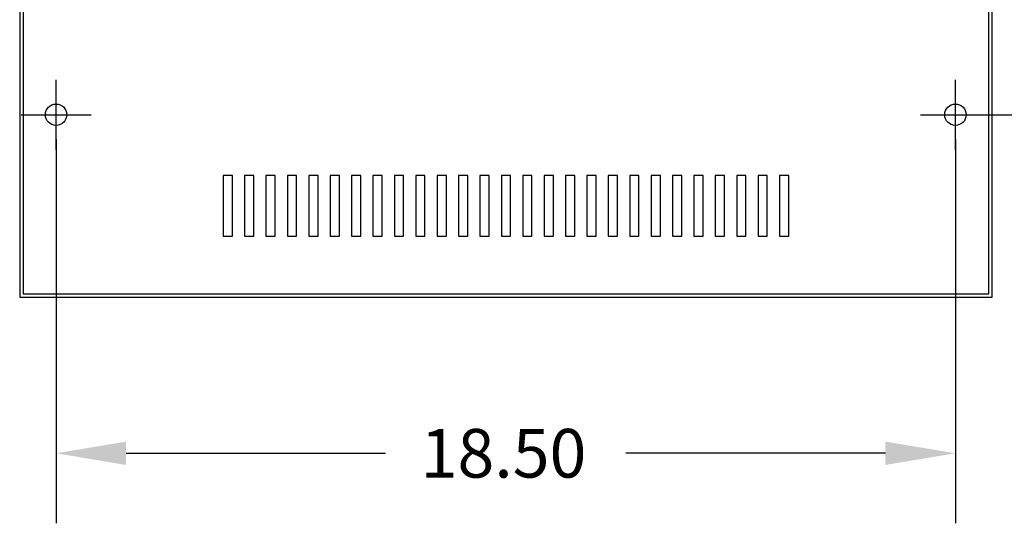
# Model space of a CAD drawing. Units: inches. Extents: x 40 to 146, y 22 to 86.
# Drawn here: x 70 to 90, y 59 to 70 of the extents above; entities that cross this region are included whole.
import ezdxf

# ---------------------------------------------------------------- set-up
doc = ezdxf.new("R2010")
doc.units = ezdxf.units.IN
doc.header["$MEASUREMENT"] = 0
doc.linetypes.add('CENTER', pattern=[2, 1.25, -0.25, 0.25, -0.25])
for name, color, linetype in [('BASE', 7, 'Continuous'), ('CENTERLINE', 7, 'CENTER'), ('DIMENSION', 7, 'Continuous')]:
    doc.layers.add(name, color=color, linetype=linetype)

msp = doc.modelspace()

# ---------------------------------------------------------------- linework, layer by layer
at = {"color": 7}
for p, q in [((90, 64.127), (90, 80.131)), ((89.93, 64.197), (89.93, 79.131))]:
    msp.add_line(p, q, dxfattribs=at)
at = {"color": 7, "linetype": 'ByBlock'}
for p, q in [((89.746, 67.881), (94.686, 67.881)), ((70.751, 67.381), (70.751, 59.479)), ((89.246, 67.381), (89.246, 59.479)), ((72.191, 60.919), (77.528, 60.919)), ((87.806, 60.919), (82.468, 60.919))]:
    msp.add_line(p, q, dxfattribs=at)
at = {"color": 7}
for centre in [(70.751, 67.881), (89.246, 67.881)]:
    msp.add_circle(centre, 0.22, dxfattribs=at)
at = {"color": 7, "linetype": 'ByBlock'}
for points in [[(72.191, 61.159), (72.191, 60.679), (70.751, 60.919)], [(87.806, 61.159), (87.806, 60.679), (89.246, 60.919)]]:
    msp.add_solid(points, dxfattribs=at)
at = {"layer": 'BASE'}
for p, q in [((70.002, 80.131), (70.002, 64.127)), ((90, 64.127), (90, 80.131)), ((70.072, 79.131), (70.072, 64.197)), ((89.93, 64.197), (89.93, 79.131)), ((74.377, 66.631), (74.187, 66.631)), ((74.187, 66.631), (74.187, 65.381)), ((74.377, 65.381), (74.377, 66.631)), ((74.817, 66.631), (74.627, 66.631)), ((74.627, 66.631), (74.627, 65.381)), ((74.817, 65.381), (74.817, 66.631)), ((75.257, 66.631), (75.067, 66.631)), ((75.067, 66.631), (75.067, 65.381)), ((75.257, 65.381), (75.257, 66.631)), ((75.697, 66.631), (75.507, 66.631)), ((75.507, 66.631), (75.507, 65.381)), ((75.697, 65.381), (75.697, 66.631)), ((76.137, 66.631), (75.947, 66.631)), ((75.947, 66.631), (75.947, 65.381)), ((76.137, 65.381), (76.137, 66.631)), ((76.577, 66.631), (76.387, 66.631)), ((76.387, 66.631), (76.387, 65.381)), ((76.577, 65.381), (76.577, 66.631)), ((77.017, 66.631), (76.827, 66.631)), ((76.827, 66.631), (76.827, 65.381)), ((77.017, 65.381), (77.017, 66.631)), ((77.457, 66.631), (77.267, 66.631)), ((77.267, 66.631), (77.267, 65.381)), ((77.457, 65.381), (77.457, 66.631)), ((77.897, 66.631), (77.707, 66.631)), ((77.707, 66.631), (77.707, 65.381)), ((77.897, 65.381), (77.897, 66.631)), ((78.337, 66.631), (78.147, 66.631)), ((78.147, 66.631), (78.147, 65.381)), ((78.337, 65.381), (78.337, 66.631)), ((78.777, 66.631), (78.587, 66.631)), ((78.587, 66.631), (78.587, 65.381)), ((78.777, 65.381), (78.777, 66.631)), ((79.217, 66.631), (79.027, 66.631)), ((79.027, 66.631), (79.027, 65.381)), ((79.217, 65.381), (79.217, 66.631)), ((79.657, 66.631), (79.467, 66.631)), ((79.467, 66.631), (79.467, 65.381)), ((79.657, 65.381), (79.657, 66.631)), ((80.097, 66.631), (79.907, 66.631)), ((79.907, 66.631), (79.907, 65.381)), ((80.097, 65.381), (80.097, 66.631)), ((80.537, 66.631), (80.347, 66.631)), ((80.347, 66.631), (80.347, 65.381)), ((80.537, 65.381), (80.537, 66.631)), ((80.977, 66.631), (80.787, 66.631)), ((80.787, 66.631), (80.787, 65.381)), ((80.977, 65.381), (80.977, 66.631)), ((81.417, 66.631), (81.227, 66.631)), ((81.227, 66.631), (81.227, 65.381)), ((81.417, 65.381), (81.417, 66.631)), ((81.857, 66.631), (81.667, 66.631)), ((81.667, 66.631), (81.667, 65.381)), ((81.857, 65.381), (81.857, 66.631)), ((82.297, 66.631), (82.107, 66.631)), ((82.107, 66.631), (82.107, 65.381)), ((82.297, 65.381), (82.297, 66.631)), ((82.737, 66.631), (82.547, 66.631)), ((82.547, 66.631), (82.547, 65.381)), ((82.737, 65.381), (82.737, 66.631)), ((83.177, 66.631), (82.987, 66.631)), ((82.987, 66.631), (82.987, 65.381)), ((83.177, 65.381), (83.177, 66.631)), ((83.617, 66.631), (83.427, 66.631)), ((83.427, 66.631), (83.427, 65.381)), ((83.617, 65.381), (83.617, 66.631)), ((84.057, 66.631), (83.867, 66.631)), ((83.867, 66.631), (83.867, 65.381)), ((84.057, 65.381), (84.057, 66.631)), ((84.497, 66.631), (84.307, 66.631)), ((84.307, 66.631), (84.307, 65.381)), ((84.497, 65.381), (84.497, 66.631)), ((84.937, 66.631), (84.747, 66.631)), ((84.747, 66.631), (84.747, 65.381)), ((84.937, 65.381), (84.937, 66.631)), ((85.377, 66.631), (85.187, 66.631)), ((85.187, 66.631), (85.187, 65.381)), ((85.377, 65.381), (85.377, 66.631)), ((85.817, 66.631), (85.627, 66.631)), ((85.627, 66.631), (85.627, 65.381)), ((85.817, 65.381), (85.817, 66.631)), ((74.187, 65.381), (74.377, 65.381)), ((74.627, 65.381), (74.817, 65.381)), ((75.067, 65.381), (75.257, 65.381)), ((75.507, 65.381), (75.697, 65.381)), ((75.947, 65.381), (76.137, 65.381)), ((76.387, 65.381), (76.577, 65.381)), ((76.827, 65.381), (77.017, 65.381)), ((77.267, 65.381), (77.457, 65.381)), ((77.707, 65.381), (77.897, 65.381)), ((78.147, 65.381), (78.337, 65.381)), ((78.587, 65.381), (78.777, 65.381)), ((79.027, 65.381), (79.217, 65.381)), ((79.467, 65.381), (79.657, 65.381)), ((79.907, 65.381), (80.097, 65.381)), ((80.347, 65.381), (80.537, 65.381)), ((80.787, 65.381), (80.977, 65.381)), ((81.227, 65.381), (81.417, 65.381)), ((81.667, 65.381), (81.857, 65.381)), ((82.107, 65.381), (82.297, 65.381)), ((82.547, 65.381), (82.737, 65.381)), ((82.987, 65.381), (83.177, 65.381)), ((83.427, 65.381), (83.617, 65.381)), ((83.867, 65.381), (84.057, 65.381)), ((84.307, 65.381), (84.497, 65.381)), ((84.747, 65.381), (84.937, 65.381)), ((85.187, 65.381), (85.377, 65.381)), ((85.627, 65.381), (85.817, 65.381)), ((70.072, 64.197), (89.93, 64.197)), ((70.002, 64.127), (90, 64.127))]:
    msp.add_line(p, q, dxfattribs=at)
for centre in [(70.751, 67.881), (89.246, 67.881)]:
    msp.add_circle(centre, 0.22, dxfattribs=at)
at = {"layer": 'CENTERLINE', "color": 7, "linetype": 'Continuous'}
for p, q in [((70.751, 67.161), (70.751, 68.601)), ((89.246, 67.161), (89.246, 68.601)), ((70.031, 67.881), (71.471, 67.881)), ((88.526, 67.881), (89.966, 67.881))]:
    msp.add_line(p, q, dxfattribs=at)
at = {"layer": 'Defpoints', "color": 7, "linetype": 'ByBlock'}
for p in [(72.961, 68.881), (70.751, 67.881), (89.246, 67.881), (89.246, 67.881), (70.002, 64.127), (90, 64.127), (89.246, 60.919)]:
    msp.add_point(p, dxfattribs=at)

# ---------------------------------------------------------------- texts
at = {"layer": 'DIMENSION', "color": 7}
msp.add_text('18.50', height=1, dxfattribs=at).set_placement((78.248, 60.419))

doc.saveas('drawing.dxf')
